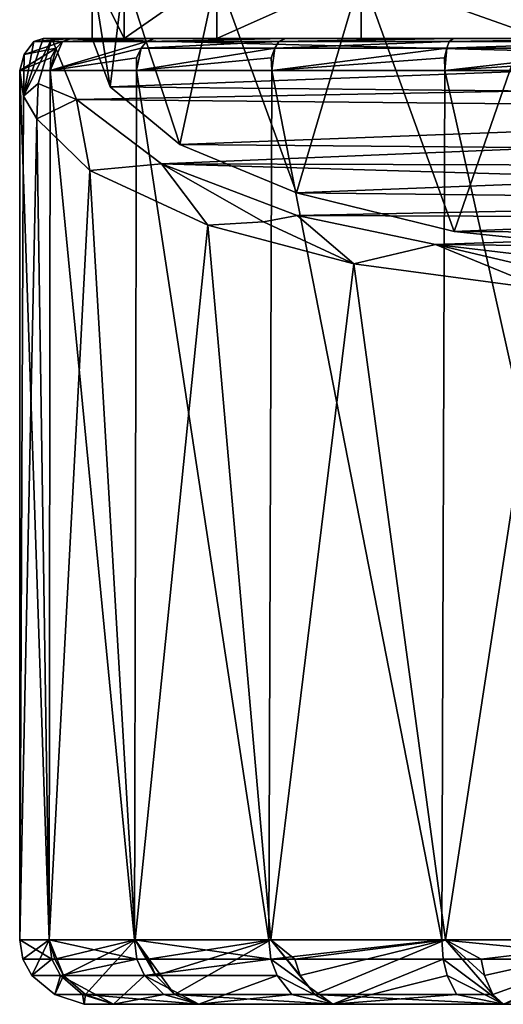
# Model space of a CAD drawing. Extents: x 8093 to 8373, y 15555 to 15729.
# Drawn here: x 8322 to 8337, y 15555 to 15585 of the extents above; entities that cross this region are included whole.
import ezdxf

# ---------------------------------------------------------------- set-up
doc = ezdxf.new("R2010")
doc.units = 0
doc.header["$MEASUREMENT"] = 0

msp = doc.modelspace()

# ---------------------------------------------------------------- linework, layer by layer
for points in [[(8324.169922, 15586.700195, -1249.780029), (8324.730469, 15583.200195, -1254.51001), (8324.169922, 15584.700195, -1249.780029)], [(8324.169922, 15586.700195, -1249.780029), (8325.160156, 15586.700195, -1256.040039), (8324.730469, 15583.200195, -1254.51001)], [(8325.160156, 15584.700195, -1243.52002), (8324.169922, 15586.700195, -1249.780029), (8324.169922, 15584.700195, -1249.780029)], [(8325.160156, 15586.700195, -1243.52002), (8324.169922, 15586.700195, -1249.780029), (8325.160156, 15584.700195, -1243.52002)], [(8325.160156, 15586.700195, -1256.040039), (8326.889648, 15581.400391, -1259.930054), (8324.730469, 15583.200195, -1254.51001)], [(8325.160156, 15586.700195, -1256.040039), (8328.040039, 15586.700195, -1261.689941), (8326.889648, 15581.400391, -1259.930054)], [(8328.040039, 15586.700195, -1237.869995), (8325.160156, 15584.700195, -1243.52002), (8328.040039, 15584.700195, -1237.869995)], [(8328.040039, 15586.700195, -1237.869995), (8325.160156, 15586.700195, -1243.52002), (8325.160156, 15584.700195, -1243.52002)], [(8328.040039, 15586.700195, -1261.689941), (8330.519531, 15579.900391, -1264.52002), (8326.889648, 15581.400391, -1259.930054)], [(8328.040039, 15586.700195, -1261.689941), (8332.519531, 15586.700195, -1266.180054), (8330.519531, 15579.900391, -1264.52002)], [(8332.519531, 15586.700195, -1233.380005), (8328.040039, 15584.700195, -1237.869995), (8332.519531, 15584.700195, -1233.380005)], [(8332.519531, 15586.700195, -1233.380005), (8328.040039, 15586.700195, -1237.869995), (8328.040039, 15584.700195, -1237.869995)], [(8332.519531, 15586.700195, -1266.180054), (8335.410156, 15578.700195, -1267.930054), (8330.519531, 15579.900391, -1264.52002)], [(8332.519531, 15586.700195, -1266.180054), (8338.169922, 15586.700195, -1269.060059), (8335.410156, 15578.700195, -1267.930054)], [(8338.169922, 15584.700195, -1230.51001), (8332.519531, 15586.700195, -1233.380005), (8332.519531, 15584.700195, -1233.380005)], [(8338.169922, 15586.700195, -1230.51001), (8332.519531, 15586.700195, -1233.380005), (8338.169922, 15584.700195, -1230.51001)], [(8338.169922, 15586.700195, -1269.060059), (8341.179688, 15578.099609, -1269.780029), (8335.410156, 15578.700195, -1267.930054)], [(8322.650391, 15584.700195, -1249.77002), (8322.040039, 15582.900391, -1252.150024), (8322.360352, 15584.599609, -1249.75)], [(8322.919922, 15584.700195, -1249.780029), (8322.040039, 15582.900391, -1252.150024), (8322.650391, 15584.700195, -1249.77002)], [(8322.490234, 15583.299805, -1253.420044), (8322.040039, 15582.900391, -1252.150024), (8322.919922, 15584.700195, -1249.780029)], [(8322.360352, 15584.599609, -1249.75), (8322.040039, 15582.900391, -1252.150024), (8322.05957, 15584.200195, -1249.699951)], [(8323.25, 15584.599609, -1243.560059), (8322.360352, 15584.599609, -1249.75), (8322.05957, 15584.200195, -1249.699951)], [(8323.25, 15584.599609, -1243.560059), (8322.05957, 15584.200195, -1249.699951), (8323.049805, 15584.400391, -1243.5)], [(8323.530273, 15584.700195, -1243.640015), (8322.650391, 15584.700195, -1249.77002), (8322.360352, 15584.599609, -1249.75)], [(8323.530273, 15584.700195, -1243.640015), (8322.360352, 15584.599609, -1249.75), (8323.25, 15584.599609, -1243.560059)], [(8322.490234, 15583.299805, -1253.420044), (8322.919922, 15584.700195, -1249.780029), (8323.679688, 15582.799805, -1255.780029)], [(8323.790039, 15584.700195, -1243.719971), (8322.919922, 15584.700195, -1249.780029), (8322.650391, 15584.700195, -1249.77002)], [(8323.530273, 15584.700195, -1243.640015), (8323.790039, 15584.700195, -1243.719971), (8322.650391, 15584.700195, -1249.77002)], [(8323.25, 15584.599609, -1243.560059), (8323.049805, 15584.400391, -1243.5), (8322.870117, 15583.700195, -1243.300049)], [(8325.860352, 15584.599609, -1237.839966), (8322.870117, 15583.700195, -1243.300049), (8325.69043, 15584.400391, -1237.72998)], [(8325.860352, 15584.599609, -1237.839966), (8323.25, 15584.599609, -1243.560059), (8322.870117, 15583.700195, -1243.300049)], [(8322.919922, 15584.700195, -1249.780029), (8365.730469, 15583.599609, -1253.199951), (8323.679688, 15582.799805, -1255.780029)], [(8322.919922, 15584.700195, -1249.780029), (8365.959961, 15584.700195, -1249.780029), (8365.730469, 15583.599609, -1253.199951)], [(8323.790039, 15584.700195, -1243.719971), (8326.330078, 15584.700195, -1238.150024), (8322.919922, 15584.700195, -1249.780029)], [(8326.330078, 15584.700195, -1238.150024), (8330.339844, 15584.700195, -1233.52002), (8322.919922, 15584.700195, -1249.780029)], [(8330.339844, 15584.700195, -1233.52002), (8335.5, 15584.700195, -1230.209961), (8322.919922, 15584.700195, -1249.780029)], [(8335.5, 15584.700195, -1230.209961), (8341.370117, 15584.700195, -1228.47998), (8322.919922, 15584.700195, -1249.780029)], [(8341.370117, 15584.700195, -1228.47998), (8347.5, 15584.700195, -1228.47998), (8322.919922, 15584.700195, -1249.780029)], [(8322.919922, 15584.700195, -1249.780029), (8365.089844, 15584.700195, -1243.719971), (8365.959961, 15584.700195, -1249.780029)], [(8347.5, 15584.700195, -1228.47998), (8353.379883, 15584.700195, -1230.209961), (8322.919922, 15584.700195, -1249.780029)], [(8322.919922, 15584.700195, -1249.780029), (8362.540039, 15584.700195, -1238.150024), (8365.089844, 15584.700195, -1243.719971)], [(8353.379883, 15584.700195, -1230.209961), (8358.530273, 15584.700195, -1233.52002), (8322.919922, 15584.700195, -1249.780029)], [(8322.919922, 15584.700195, -1249.780029), (8358.530273, 15584.700195, -1233.52002), (8362.540039, 15584.700195, -1238.150024)], [(8326.110352, 15584.700195, -1238), (8323.25, 15584.599609, -1243.560059), (8325.860352, 15584.599609, -1237.839966)], [(8326.110352, 15584.700195, -1238), (8323.530273, 15584.700195, -1243.640015), (8323.25, 15584.599609, -1243.560059)], [(8326.110352, 15584.700195, -1238), (8323.790039, 15584.700195, -1243.719971), (8323.530273, 15584.700195, -1243.640015)], [(8326.110352, 15584.700195, -1238), (8326.330078, 15584.700195, -1238.150024), (8323.790039, 15584.700195, -1243.719971)], [(8364.700195, 15584.700195, -1249.780029), (8324.169922, 15584.700195, -1249.780029), (8324.730469, 15583.200195, -1254.51001)], [(8328.040039, 15584.700195, -1237.869995), (8325.160156, 15584.700195, -1243.52002), (8324.169922, 15584.700195, -1249.780029)], [(8364.700195, 15584.700195, -1249.780029), (8328.040039, 15584.700195, -1237.869995), (8324.169922, 15584.700195, -1249.780029)], [(8364.700195, 15584.700195, -1249.780029), (8324.730469, 15583.200195, -1254.51001), (8363.860352, 15582.799805, -1255.569946)], [(8329.969727, 15584.599609, -1233.089966), (8325.69043, 15584.400391, -1237.72998), (8329.839844, 15584.400391, -1232.930054)], [(8329.969727, 15584.599609, -1233.089966), (8325.860352, 15584.599609, -1237.839966), (8325.69043, 15584.400391, -1237.72998)], [(8330.169922, 15584.700195, -1233.310059), (8325.860352, 15584.599609, -1237.839966), (8329.969727, 15584.599609, -1233.089966)], [(8330.169922, 15584.700195, -1233.310059), (8326.110352, 15584.700195, -1238), (8325.860352, 15584.599609, -1237.839966)], [(8330.169922, 15584.700195, -1233.310059), (8326.330078, 15584.700195, -1238.150024), (8326.110352, 15584.700195, -1238)], [(8330.169922, 15584.700195, -1233.310059), (8330.339844, 15584.700195, -1233.52002), (8326.330078, 15584.700195, -1238.150024)], [(8338.169922, 15584.700195, -1230.51001), (8332.519531, 15584.700195, -1233.380005), (8328.040039, 15584.700195, -1237.869995)], [(8356.349609, 15584.700195, -1233.380005), (8338.169922, 15584.700195, -1230.51001), (8328.040039, 15584.700195, -1237.869995)], [(8356.349609, 15584.700195, -1233.380005), (8328.040039, 15584.700195, -1237.869995), (8364.700195, 15584.700195, -1249.780029)], [(8335.259766, 15584.599609, -1229.689941), (8329.969727, 15584.599609, -1233.089966), (8329.839844, 15584.400391, -1232.930054)], [(8335.259766, 15584.599609, -1229.689941), (8329.839844, 15584.400391, -1232.930054), (8335.179688, 15584.400391, -1229.5)], [(8335.389648, 15584.700195, -1229.959961), (8330.169922, 15584.700195, -1233.310059), (8329.969727, 15584.599609, -1233.089966)], [(8335.389648, 15584.700195, -1229.959961), (8329.969727, 15584.599609, -1233.089966), (8335.259766, 15584.599609, -1229.689941)], [(8335.389648, 15584.700195, -1229.959961), (8330.339844, 15584.700195, -1233.52002), (8330.169922, 15584.700195, -1233.310059)], [(8335.389648, 15584.700195, -1229.959961), (8335.5, 15584.700195, -1230.209961), (8330.339844, 15584.700195, -1233.52002)], [(8341.290039, 15584.599609, -1227.920044), (8335.259766, 15584.599609, -1229.689941), (8335.179688, 15584.400391, -1229.5)], [(8341.290039, 15584.599609, -1227.920044), (8335.179688, 15584.400391, -1229.5), (8341.259766, 15584.400391, -1227.719971)], [(8341.339844, 15584.700195, -1228.209961), (8335.389648, 15584.700195, -1229.959961), (8335.259766, 15584.599609, -1229.689941)], [(8341.339844, 15584.700195, -1228.209961), (8335.259766, 15584.599609, -1229.689941), (8341.290039, 15584.599609, -1227.920044)], [(8335.389648, 15584.700195, -1229.959961), (8341.370117, 15584.700195, -1228.47998), (8335.5, 15584.700195, -1230.209961)], [(8341.339844, 15584.700195, -1228.209961), (8341.370117, 15584.700195, -1228.47998), (8335.389648, 15584.700195, -1229.959961)], [(8323.049805, 15584.400391, -1243.5), (8322.05957, 15584.200195, -1249.699951), (8321.919922, 15583.700195, -1249.609985)], [(8323.049805, 15584.400391, -1243.5), (8321.919922, 15583.700195, -1249.609985), (8322.889648, 15584.099609, -1243.449951)], [(8322.05957, 15584.200195, -1249.699951), (8322.040039, 15582.900391, -1252.150024), (8321.919922, 15583.700195, -1249.609985)], [(8323.049805, 15584.400391, -1243.5), (8322.889648, 15584.099609, -1243.449951), (8322.870117, 15583.700195, -1243.300049)], [(8325.69043, 15584.400391, -1237.72998), (8322.870117, 15583.700195, -1243.300049), (8325.549805, 15584.099609, -1237.640015)], [(8325.69043, 15584.400391, -1237.72998), (8325.549805, 15584.099609, -1237.640015), (8325.549805, 15583.700195, -1237.52002)], [(8329.839844, 15584.400391, -1232.930054), (8325.69043, 15584.400391, -1237.72998), (8325.549805, 15583.700195, -1237.52002)], [(8329.839844, 15584.400391, -1232.930054), (8325.549805, 15583.700195, -1237.52002), (8329.730469, 15584.099609, -1232.810059)], [(8329.839844, 15584.400391, -1232.930054), (8329.730469, 15584.099609, -1232.810059), (8329.75, 15583.700195, -1232.709961)], [(8335.179688, 15584.400391, -1229.5), (8329.839844, 15584.400391, -1232.930054), (8329.75, 15583.700195, -1232.709961)], [(8335.179688, 15584.400391, -1229.5), (8329.75, 15583.700195, -1232.709961), (8335.110352, 15584.099609, -1229.359985)], [(8335.179688, 15584.400391, -1229.5), (8335.110352, 15584.099609, -1229.359985), (8335.120117, 15583.700195, -1229.280029)], [(8341.259766, 15584.400391, -1227.719971), (8335.120117, 15583.700195, -1229.280029), (8341.240234, 15584.099609, -1227.550049)], [(8341.259766, 15584.400391, -1227.719971), (8335.179688, 15584.400391, -1229.5), (8335.120117, 15583.700195, -1229.280029)], [(8322.889648, 15584.099609, -1243.449951), (8321.919922, 15583.700195, -1249.609985), (8322.870117, 15583.700195, -1243.300049)], [(8325.549805, 15584.099609, -1237.640015), (8322.870117, 15583.700195, -1243.300049), (8325.549805, 15583.700195, -1237.52002)], [(8329.730469, 15584.099609, -1232.810059), (8325.549805, 15583.700195, -1237.52002), (8329.75, 15583.700195, -1232.709961)], [(8335.110352, 15584.099609, -1229.359985), (8329.75, 15583.700195, -1232.709961), (8335.120117, 15583.700195, -1229.280029)], [(8341.240234, 15584.099609, -1227.550049), (8335.120117, 15583.700195, -1229.280029), (8341.25, 15583.700195, -1227.48999)], [(8321.919922, 15583.700195, -1249.609985), (8322.040039, 15582.900391, -1252.150024), (8321.919922, 15556.700195, -1249.780029)], [(8321.919922, 15583.700195, -1249.609985), (8321.919922, 15556.700195, -1249.780029), (8322.830078, 15556.700195, -1243.449951)], [(8322.870117, 15583.700195, -1243.300049), (8321.919922, 15583.700195, -1249.609985), (8322.830078, 15556.700195, -1243.449951)], [(8322.870117, 15583.700195, -1243.300049), (8322.830078, 15556.700195, -1243.449951), (8325.480469, 15556.700195, -1237.630005)], [(8325.549805, 15583.700195, -1237.52002), (8322.870117, 15583.700195, -1243.300049), (8325.480469, 15556.700195, -1237.630005)], [(8323.679688, 15582.799805, -1255.780029), (8365.730469, 15583.599609, -1253.199951), (8364.900391, 15582.400391, -1256.77002)], [(8325.549805, 15583.700195, -1237.52002), (8325.480469, 15556.700195, -1237.630005), (8329.660156, 15556.700195, -1232.790039)], [(8329.75, 15583.700195, -1232.709961), (8325.549805, 15583.700195, -1237.52002), (8329.660156, 15556.700195, -1232.790039)], [(8329.75, 15583.700195, -1232.709961), (8329.660156, 15556.700195, -1232.790039), (8335.030273, 15556.700195, -1229.319946)], [(8335.120117, 15583.700195, -1229.280029), (8329.75, 15583.700195, -1232.709961), (8335.030273, 15556.700195, -1229.319946)], [(8335.120117, 15583.700195, -1229.280029), (8335.030273, 15556.700195, -1229.319946), (8341.160156, 15556.700195, -1227.5)], [(8341.25, 15583.700195, -1227.48999), (8335.120117, 15583.700195, -1229.280029), (8341.160156, 15556.700195, -1227.5)], [(8322.490234, 15583.299805, -1253.420044), (8322.450195, 15582.200195, -1254.650024), (8322.040039, 15582.900391, -1252.150024)], [(8322.490234, 15583.299805, -1253.420044), (8323.679688, 15582.799805, -1255.780029), (8322.450195, 15582.200195, -1254.650024)], [(8363.860352, 15582.799805, -1255.569946), (8324.730469, 15583.200195, -1254.51001), (8326.889648, 15581.400391, -1259.930054)], [(8322.040039, 15582.900391, -1252.150024), (8322.450195, 15582.200195, -1254.650024), (8321.919922, 15556.700195, -1249.780029)], [(8323.679688, 15582.799805, -1255.780029), (8324.099609, 15580.599609, -1259.430054), (8322.450195, 15582.200195, -1254.650024)], [(8323.679688, 15582.799805, -1255.780029), (8364.900391, 15582.400391, -1256.77002), (8326.320313, 15580.799805, -1261.709961)], [(8323.679688, 15582.799805, -1255.780029), (8326.320313, 15580.799805, -1261.709961), (8324.099609, 15580.599609, -1259.430054)], [(8363.860352, 15582.799805, -1255.569946), (8326.889648, 15581.400391, -1259.930054), (8361.379883, 15581.099609, -1260.910034)], [(8326.320313, 15580.799805, -1261.709961), (8364.900391, 15582.400391, -1256.77002), (8362.290039, 15580.700195, -1262.099976)], [(8322.450195, 15582.200195, -1254.650024), (8322.830078, 15556.700195, -1256.140015), (8321.919922, 15556.700195, -1249.780029)], [(8322.450195, 15582.200195, -1254.650024), (8324.099609, 15580.599609, -1259.430054), (8322.830078, 15556.700195, -1256.140015)], [(8361.379883, 15581.099609, -1260.910034), (8326.889648, 15581.400391, -1259.930054), (8330.519531, 15579.900391, -1264.52002)], [(8361.379883, 15581.099609, -1260.910034), (8330.519531, 15579.900391, -1264.52002), (8357.30957, 15579.599609, -1265.439941)], [(8324.099609, 15580.599609, -1259.430054), (8326.320313, 15580.799805, -1261.709961), (8327.759766, 15578.900391, -1264.910034)], [(8326.320313, 15580.799805, -1261.709961), (8360.299805, 15579.799805, -1264.640015), (8330.540039, 15579.200195, -1266.52002)], [(8326.320313, 15580.799805, -1261.709961), (8362.290039, 15580.700195, -1262.099976), (8360.299805, 15579.799805, -1264.640015)], [(8329.490234, 15579, -1266.329956), (8326.320313, 15580.799805, -1261.709961), (8330.540039, 15579.200195, -1266.52002)], [(8329.490234, 15579, -1266.329956), (8327.759766, 15578.900391, -1264.910034), (8326.320313, 15580.799805, -1261.709961)], [(8324.099609, 15580.599609, -1259.430054), (8325.509766, 15556.700195, -1261.97998), (8322.830078, 15556.700195, -1256.140015)], [(8324.099609, 15580.599609, -1259.430054), (8327.759766, 15578.900391, -1264.910034), (8325.509766, 15556.700195, -1261.97998)], [(8357.30957, 15579.599609, -1265.439941), (8330.519531, 15579.900391, -1264.52002), (8335.410156, 15578.700195, -1267.930054)], [(8330.540039, 15579.200195, -1266.52002), (8360.299805, 15579.799805, -1264.640015), (8357.910156, 15579.099609, -1266.869995)], [(8357.30957, 15579.599609, -1265.439941), (8335.410156, 15578.700195, -1267.930054), (8352.280273, 15578.599609, -1268.469971)], [(8329.490234, 15579, -1266.329956), (8332.299805, 15577.700195, -1268.75), (8327.759766, 15578.900391, -1264.910034)], [(8329.490234, 15579, -1266.329956), (8330.540039, 15579.200195, -1266.52002), (8332.299805, 15577.700195, -1268.75)], [(8330.540039, 15579.200195, -1266.52002), (8357.910156, 15579.099609, -1266.869995), (8334.830078, 15578.299805, -1269.349976)], [(8330.540039, 15579.200195, -1266.52002), (8334.830078, 15578.299805, -1269.349976), (8332.299805, 15577.700195, -1268.75)], [(8334.830078, 15578.299805, -1269.349976), (8357.910156, 15579.099609, -1266.869995), (8352.740234, 15578.099609, -1269.949951)], [(8327.759766, 15578.900391, -1264.910034), (8329.719727, 15556.700195, -1266.829956), (8325.509766, 15556.700195, -1261.97998)], [(8327.759766, 15578.900391, -1264.910034), (8332.299805, 15577.700195, -1268.75), (8329.719727, 15556.700195, -1266.829956)], [(8352.280273, 15578.599609, -1268.469971), (8335.410156, 15578.700195, -1267.930054), (8341.179688, 15578.099609, -1269.780029)], [(8332.299805, 15577.700195, -1268.75), (8334.830078, 15578.299805, -1269.349976), (8338.240234, 15576.900391, -1271.430054)], [(8334.830078, 15578.299805, -1269.349976), (8352.740234, 15578.099609, -1269.949951), (8340.780273, 15577.599609, -1271.300049)], [(8338.219727, 15577.5, -1271.219971), (8334.830078, 15578.299805, -1269.349976), (8340.780273, 15577.599609, -1271.300049)], [(8338.219727, 15577.5, -1271.219971), (8338.240234, 15576.900391, -1271.430054), (8334.830078, 15578.299805, -1269.349976)], [(8332.299805, 15577.700195, -1268.75), (8335.139648, 15556.700195, -1270.290039), (8329.719727, 15556.700195, -1266.829956)], [(8332.299805, 15577.700195, -1268.75), (8338.240234, 15576.900391, -1271.430054), (8335.139648, 15556.700195, -1270.290039)], [(8338.240234, 15576.900391, -1271.430054), (8341.30957, 15556.700195, -1272.079956), (8335.139648, 15556.700195, -1270.290039)], [(8321.919922, 15556.700195, -1249.780029), (8322.830078, 15556.700195, -1256.140015), (8322.019531, 15556.099609, -1249.780029)], [(8322.919922, 15556.099609, -1243.47998), (8322.830078, 15556.700195, -1243.449951), (8321.919922, 15556.700195, -1249.780029)], [(8322.919922, 15556.099609, -1243.47998), (8321.919922, 15556.700195, -1249.780029), (8322.019531, 15556.099609, -1249.780029)], [(8322.019531, 15556.099609, -1249.780029), (8322.830078, 15556.700195, -1256.140015), (8322.299805, 15555.599609, -1249.780029)], [(8323.280273, 15555.599609, -1256.310059), (8322.299805, 15555.599609, -1249.780029), (8322.830078, 15556.700195, -1256.140015)], [(8325.55957, 15556.099609, -1237.680054), (8325.480469, 15556.700195, -1237.630005), (8322.830078, 15556.700195, -1243.449951)], [(8325.55957, 15556.099609, -1237.680054), (8322.830078, 15556.700195, -1243.449951), (8322.919922, 15556.099609, -1243.47998)], [(8323.009766, 15556.099609, -1256.390015), (8322.830078, 15556.700195, -1256.140015), (8325.509766, 15556.700195, -1261.97998)], [(8323.009766, 15556.099609, -1256.390015), (8323.280273, 15555.599609, -1256.310059), (8322.830078, 15556.700195, -1256.140015)], [(8323.009766, 15556.099609, -1256.390015), (8325.509766, 15556.700195, -1261.97998), (8323.280273, 15555.599609, -1256.310059)], [(8323.280273, 15555.599609, -1256.310059), (8325.509766, 15556.700195, -1261.97998), (8323.959961, 15555, -1256.099976)], [(8323.959961, 15555, -1256.099976), (8325.509766, 15556.700195, -1261.97998), (8326.730469, 15555, -1261.849976)], [(8329.719727, 15556.099609, -1232.869995), (8329.660156, 15556.700195, -1232.790039), (8325.480469, 15556.700195, -1237.630005)], [(8329.719727, 15556.099609, -1232.869995), (8325.480469, 15556.700195, -1237.630005), (8325.55957, 15556.099609, -1237.680054)], [(8326.150391, 15555.599609, -1262.25), (8326.730469, 15555, -1261.849976), (8325.509766, 15556.700195, -1261.97998)], [(8325.910156, 15556.099609, -1262.410034), (8325.509766, 15556.700195, -1261.97998), (8329.719727, 15556.700195, -1266.829956)], [(8325.910156, 15556.099609, -1262.410034), (8326.150391, 15555.599609, -1262.25), (8325.509766, 15556.700195, -1261.97998)], [(8325.910156, 15556.099609, -1262.410034), (8329.719727, 15556.700195, -1266.829956), (8326.150391, 15555.599609, -1262.25)], [(8326.150391, 15555.599609, -1262.25), (8329.719727, 15556.700195, -1266.829956), (8326.730469, 15555, -1261.849976)], [(8326.730469, 15555, -1261.849976), (8329.719727, 15556.700195, -1266.829956), (8331.080078, 15555, -1266.530029)], [(8329.719727, 15556.099609, -1232.869995), (8335.030273, 15556.700195, -1229.319946), (8329.660156, 15556.700195, -1232.790039)], [(8335.070313, 15556.099609, -1229.410034), (8335.030273, 15556.700195, -1229.319946), (8329.719727, 15556.099609, -1232.869995)], [(8330.629883, 15555.599609, -1267.089966), (8331.080078, 15555, -1266.530029), (8329.719727, 15556.700195, -1266.829956)], [(8330.459961, 15556.099609, -1267.310059), (8329.719727, 15556.700195, -1266.829956), (8335.139648, 15556.700195, -1270.290039)], [(8330.459961, 15556.099609, -1267.310059), (8330.629883, 15555.599609, -1267.089966), (8329.719727, 15556.700195, -1266.829956)], [(8330.459961, 15556.099609, -1267.310059), (8335.139648, 15556.700195, -1270.290039), (8330.629883, 15555.599609, -1267.089966)], [(8330.629883, 15555.599609, -1267.089966), (8335.139648, 15556.700195, -1270.290039), (8331.080078, 15555, -1266.530029)], [(8331.080078, 15555, -1266.530029), (8335.139648, 15556.700195, -1270.290039), (8336.610352, 15555, -1269.72998)], [(8341.169922, 15556.099609, -1227.599976), (8341.160156, 15556.700195, -1227.5), (8335.030273, 15556.700195, -1229.319946)], [(8341.169922, 15556.099609, -1227.599976), (8335.030273, 15556.700195, -1229.319946), (8335.070313, 15556.099609, -1229.410034)], [(8336.349609, 15555.599609, -1270.390015), (8336.610352, 15555, -1269.72998), (8335.139648, 15556.700195, -1270.290039)], [(8336.25, 15556.099609, -1270.650024), (8335.139648, 15556.700195, -1270.290039), (8341.30957, 15556.700195, -1272.079956)], [(8336.25, 15556.099609, -1270.650024), (8336.349609, 15555.599609, -1270.390015), (8335.139648, 15556.700195, -1270.290039)], [(8336.25, 15556.099609, -1270.650024), (8341.30957, 15556.700195, -1272.079956), (8336.349609, 15555.599609, -1270.390015)], [(8336.349609, 15555.599609, -1270.390015), (8341.30957, 15556.700195, -1272.079956), (8336.610352, 15555, -1269.72998)], [(8336.610352, 15555, -1269.72998), (8341.30957, 15556.700195, -1272.079956), (8336.94043, 15554.700195, -1268.880005)], [(8322.919922, 15556.099609, -1243.47998), (8322.019531, 15556.099609, -1249.780029), (8322.299805, 15555.599609, -1249.780029)], [(8322.919922, 15556.099609, -1243.47998), (8322.299805, 15555.599609, -1249.780029), (8323.19043, 15555.599609, -1243.560059)], [(8325.55957, 15556.099609, -1237.680054), (8322.919922, 15556.099609, -1243.47998), (8323.19043, 15555.599609, -1243.560059)], [(8325.55957, 15556.099609, -1237.680054), (8323.19043, 15555.599609, -1243.560059), (8325.799805, 15555.599609, -1237.839966)], [(8329.719727, 15556.099609, -1232.869995), (8325.55957, 15556.099609, -1237.680054), (8325.799805, 15555.599609, -1237.839966)], [(8329.719727, 15556.099609, -1232.869995), (8325.799805, 15555.599609, -1237.839966), (8329.910156, 15555.599609, -1233.079956)], [(8329.719727, 15556.099609, -1232.869995), (8329.910156, 15555.599609, -1233.079956), (8331.639648, 15554.700195, -1233.73999)], [(8335.070313, 15556.099609, -1229.410034), (8329.719727, 15556.099609, -1232.869995), (8331.639648, 15554.700195, -1233.73999)], [(8335.070313, 15556.099609, -1229.410034), (8331.639648, 15554.700195, -1233.73999), (8335.19043, 15555.599609, -1229.670044)], [(8335.070313, 15556.099609, -1229.410034), (8335.19043, 15555.599609, -1229.670044), (8336.94043, 15554.700195, -1230.680054)], [(8341.169922, 15556.099609, -1227.599976), (8335.070313, 15556.099609, -1229.410034), (8336.94043, 15554.700195, -1230.680054)], [(8323.19043, 15555.599609, -1243.560059), (8322.299805, 15555.599609, -1249.780029), (8323.009766, 15555, -1249.780029)], [(8323.280273, 15555.599609, -1256.310059), (8323.009766, 15555, -1249.780029), (8322.299805, 15555.599609, -1249.780029)], [(8323.19043, 15555.599609, -1243.560059), (8323.009766, 15555, -1249.780029), (8323.870117, 15555, -1243.76001)], [(8323.280273, 15555.599609, -1256.310059), (8323.959961, 15555, -1256.099976), (8323.009766, 15555, -1249.780029)], [(8323.19043, 15555.599609, -1243.560059), (8323.870117, 15555, -1243.76001), (8324.830078, 15554.700195, -1243.72998)], [(8325.799805, 15555.599609, -1237.839966), (8323.19043, 15555.599609, -1243.560059), (8324.830078, 15554.700195, -1243.72998)], [(8325.799805, 15555.599609, -1237.839966), (8324.830078, 15554.700195, -1243.72998), (8326.400391, 15555, -1238.219971)], [(8325.799805, 15555.599609, -1237.839966), (8326.400391, 15555, -1238.219971), (8327.480469, 15554.700195, -1238.219971)], [(8329.910156, 15555.599609, -1233.079956), (8325.799805, 15555.599609, -1237.839966), (8327.480469, 15554.700195, -1238.219971)], [(8329.910156, 15555.599609, -1233.079956), (8327.480469, 15554.700195, -1238.219971), (8330.370117, 15555, -1233.619995)], [(8329.910156, 15555.599609, -1233.079956), (8330.370117, 15555, -1233.619995), (8331.639648, 15554.700195, -1233.73999)], [(8335.19043, 15555.599609, -1229.670044), (8331.639648, 15554.700195, -1233.73999), (8335.480469, 15555, -1230.310059)], [(8335.19043, 15555.599609, -1229.670044), (8335.480469, 15555, -1230.310059), (8336.94043, 15554.700195, -1230.680054)], [(8323.870117, 15555, -1243.76001), (8323.009766, 15555, -1249.780029), (8323.919922, 15554.700195, -1249.780029)], [(8323.959961, 15555, -1256.099976), (8323.919922, 15554.700195, -1249.780029), (8323.009766, 15555, -1249.780029)], [(8323.870117, 15555, -1243.76001), (8323.919922, 15554.700195, -1249.780029), (8324.830078, 15554.700195, -1243.72998)], [(8323.959961, 15555, -1256.099976), (8324.830078, 15554.700195, -1255.829956), (8323.919922, 15554.700195, -1249.780029)], [(8323.959961, 15555, -1256.099976), (8326.730469, 15555, -1261.849976), (8327.480469, 15554.700195, -1261.339966)], [(8323.959961, 15555, -1256.099976), (8327.480469, 15554.700195, -1261.339966), (8324.830078, 15554.700195, -1255.829956)], [(8326.400391, 15555, -1238.219971), (8324.830078, 15554.700195, -1243.72998), (8327.480469, 15554.700195, -1238.219971)], [(8326.730469, 15555, -1261.849976), (8331.080078, 15555, -1266.530029), (8331.639648, 15554.700195, -1265.819946)], [(8326.730469, 15555, -1261.849976), (8331.639648, 15554.700195, -1265.819946), (8327.480469, 15554.700195, -1261.339966)], [(8330.370117, 15555, -1233.619995), (8327.480469, 15554.700195, -1238.219971), (8331.639648, 15554.700195, -1233.73999)], [(8331.080078, 15555, -1266.530029), (8336.610352, 15555, -1269.72998), (8336.94043, 15554.700195, -1268.880005)], [(8331.080078, 15555, -1266.530029), (8336.94043, 15554.700195, -1268.880005), (8331.639648, 15554.700195, -1265.819946)], [(8335.480469, 15555, -1230.310059), (8331.639648, 15554.700195, -1233.73999), (8336.94043, 15554.700195, -1230.680054)], [(8364.730469, 15554.700195, -1252.839966), (8324.830078, 15554.700195, -1243.72998), (8323.919922, 15554.700195, -1249.780029)], [(8362.919922, 15554.700195, -1258.680054), (8323.919922, 15554.700195, -1249.780029), (8324.830078, 15554.700195, -1255.829956)], [(8362.919922, 15554.700195, -1258.680054), (8364.730469, 15554.700195, -1252.839966), (8323.919922, 15554.700195, -1249.780029)], [(8362.919922, 15554.700195, -1240.880005), (8327.480469, 15554.700195, -1238.219971), (8324.830078, 15554.700195, -1243.72998)], [(8364.730469, 15554.700195, -1246.719971), (8362.919922, 15554.700195, -1240.880005), (8324.830078, 15554.700195, -1243.72998)], [(8364.730469, 15554.700195, -1252.839966), (8364.730469, 15554.700195, -1246.719971), (8324.830078, 15554.700195, -1243.72998)], [(8362.919922, 15554.700195, -1258.680054), (8324.830078, 15554.700195, -1255.829956), (8327.480469, 15554.700195, -1261.339966)], [(8362.919922, 15554.700195, -1240.880005), (8331.639648, 15554.700195, -1233.73999), (8327.480469, 15554.700195, -1238.219971)], [(8359.480469, 15554.700195, -1263.73999), (8327.480469, 15554.700195, -1261.339966), (8331.639648, 15554.700195, -1265.819946)], [(8359.480469, 15554.700195, -1263.73999), (8362.919922, 15554.700195, -1258.680054), (8327.480469, 15554.700195, -1261.339966)], [(8359.480469, 15554.700195, -1235.819946), (8336.94043, 15554.700195, -1230.680054), (8331.639648, 15554.700195, -1233.73999)], [(8362.919922, 15554.700195, -1240.880005), (8359.480469, 15554.700195, -1235.819946), (8331.639648, 15554.700195, -1233.73999)], [(8359.480469, 15554.700195, -1263.73999), (8331.639648, 15554.700195, -1265.819946), (8336.94043, 15554.700195, -1268.880005)]]:
    msp.add_3dface(points)

doc.saveas('drawing.dxf')
